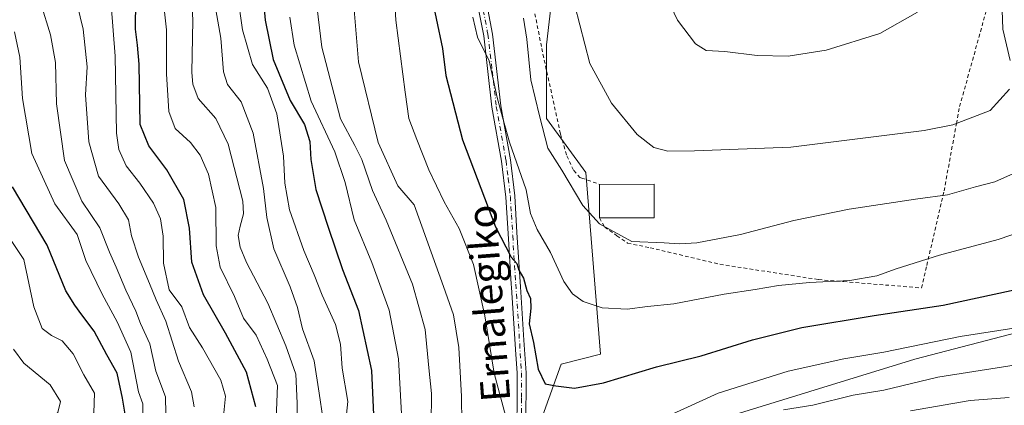
# Model space of a CAD drawing. Units: metres. Extents: x 626926 to 630355, y 4782826 to 4785203.
# Drawn here: x 628198 to 628469, y 4783178 to 4783284 of the extents above; entities that cross this region are included whole.
import ezdxf
from ezdxf.enums import TextEntityAlignment as Align

# ---------------------------------------------------------------- set-up
doc = ezdxf.new("R2010")
doc.units = ezdxf.units.M
doc.header["$MEASUREMENT"] = 0
doc.linetypes.add('DGN Style 2', pattern=[1.6480167562047852, 0.988810053722871, -0.6592067024819142])
doc.linetypes.add('DGN Style 4', pattern=[2.6384748266838614, 1.318413404963828, -0.6592067024819142, 0.001648016756204785, -0.6592067024819142])
for name, color, linetype, lineweight in [('Alambrada', 7, 'DGN Style 2', 0), ('Arbolado forestal CxS', 92, 'Continuous', 0), ('Camino Cxs', 7, 'Continuous', 0), ('Camino eje', 30, 'DGN Style 4', 13), ('Curva de nivel maestra', 30, 'Continuous', 30), ('Curva de nivel normal', 30, 'Continuous', 0), ('Edificación Cxs', 1, 'Continuous', 13), ('Pastizal CxS', 92, 'Continuous', 0), ('Prado CxS', 92, 'Continuous', 0), ('Texto cartográfico', 7, 'Continuous', 0)]:
    doc.layers.add(name, color=color, linetype=linetype, lineweight=lineweight)
doc.styles.add('Style-Arial', font='txt')

msp = doc.modelspace()

# ---------------------------------------------------------------- linework, layer by layer
at = {"layer": 'Alambrada', "color": 7, "linetype": 'DGN Style 2', "lineweight": 0}
for points in [[(628337.3701, 4783298.3301, 652.1931000000042), (628341.8000999996, 4783275.850099999, 644.545100000003), (628346.9801000003, 4783252.220100001, 639.2737000000052), (628348.7500999998, 4783246.220100001, 640.3286999999982), (628350.6201, 4783242.190099999, 641.2630999999965), (628352.3000999996, 4783240.3201, 640.6462000000029), (628352.8501000004, 4783240.130100001, 640.5234000000055), (628357.7100999998, 4783238.380100001, 641.1389000000054)], [(628357.7100999998, 4783229.130100001, 639.6972999999998), (628359.1601, 4783226.610099999, 638.4671999999991), (628362.5301000001, 4783224.2501, 640.1723999999958), (628365.4801000003, 4783222.200099999, 640.9045999999944), (628371.6901000004, 4783220.9301, 636.5141000000004), (628390.9200999998, 4783216.370100001, 633.471000000005), (628418.1001000004, 4783212.1501, 631.1857000000019), (628425.0100999996, 4783211.590100001, 630.6005000000005), (628446.4801000003, 4783209.870100001, 632.2851999999984), (628447.9200999998, 4783216.0701, 635.9327000000048), (628451.9801000003, 4783233.630100001, 639.8798999999999), (628452.6700999998, 4783236.590100001, 638.2369000000035), (628456.0800999999, 4783255.090100001, 644.6425000000017), (628456.9600999998, 4783259.8201, 646.1218999999984), (628462.6901000004, 4783280.4301, 649.7844000000041), (628464.2600999996, 4783286.0701, 653.059699999998)]]:
    msp.add_polyline3d(points, dxfattribs=at)
at = {"layer": 'Arbolado forestal CxS', "color": 92, "linetype": 'Continuous', "lineweight": 0}
for points in [[(628291.1892999997, 4783488.929099999, 621.3224000000046), (628284.4232999999, 4783474.0461, 618.1159000000043), (628288.4833000004, 4783465.9279, 619.3439999999973), (628297.9546999997, 4783461.8685, 624.0501999999979), (628296.6015, 4783426.690500001, 621.5301999999938), (628306.0734999999, 4783400.9825, 624.1215999999986), (628316.8985000001, 4783400.9825, 630.1138000000064), (628335.8415000001, 4783394.217700001, 638.623900000006), (628350.8098999998, 4783369.295100001, 643.5501999999979), (628339.0336999996, 4783312.027100001, 636.6095999999961), (628345.7997000003, 4783299.8487, 638.9875000000029), (628343.0925000003, 4783276.845699999, 636.8218000000053), (628343.0925000003, 4783256.5485, 635.6457999999984), (628353.9184999998, 4783241.662900001, 637.3098999999929), (628357.9785000002, 4783191.5963, 627.5390999999945), (628347.1524999999, 4783188.8891, 626.6915000000008), (628340.3865, 4783169.945900001, 621.2397000000057)], [(628350.8098999998, 4783369.295100001, 643.5501999999979), (628339.0336999996, 4783312.027100001, 636.6095999999961), (628345.7997000003, 4783299.8487, 638.9875000000029), (628343.0925000003, 4783276.845699999, 636.8218000000053), (628343.0925000003, 4783256.5485, 635.6457999999984), (628353.9184999998, 4783241.662900001, 637.3098999999929), (628357.9785000002, 4783191.5963, 627.5390999999945), (628347.1524999999, 4783188.8891, 626.6915000000008), (628340.3865, 4783169.945900001, 621.2397000000057)]]:
    msp.add_polyline3d(points, dxfattribs=at)
at = {"layer": 'Camino Cxs', "color": 7, "linetype": 'Continuous', "lineweight": 0}
for points in [[(628334.9901000002, 4783171.300100001, 626.8876000000018), (628335.0100999996, 4783179.790100001, 628.0978000000032), (628335.0301000001, 4783186.440099999, 625.2465999999986), (628334.6901000004, 4783191.520099999, 629.2574000000022), (628333.4700999996, 4783210.0001, 644.4133000000002), (628333.4101, 4783210.880100001, 644.619200000001), (628332.6300999997, 4783223.4301, 647.8159000000014), (628331.9401000004, 4783234.870100001, 636.3907999999938), (628330.7600999996, 4783244.7401, 636.1024000000034), (628328.0800999999, 4783259.640100001, 639.5963000000047), (628325.8300999999, 4783279.2601, 647.2204000000056), (628325.6401000004, 4783280.200099999, 646.3932999999961), (628324.4801000003, 4783286.190099999, 641.5176999999967)], [(628334.9901000002, 4783171.300100001, 626.8876000000018), (628335.0100999996, 4783179.790100001, 628.0978000000032), (628335.0301000001, 4783186.440099999, 625.2465999999986), (628334.6901000004, 4783191.520099999, 629.2574000000022), (628333.4700999996, 4783210.0001, 644.4133000000002), (628333.4101, 4783210.880100001, 644.619200000001), (628332.6300999997, 4783223.4301, 647.8159000000014), (628331.9401000004, 4783234.870100001, 636.3907999999938), (628330.7600999996, 4783244.7401, 636.1024000000034), (628328.0800999999, 4783259.640100001, 639.5963000000047), (628325.8300999999, 4783279.2601, 647.2204000000056), (628325.6401000004, 4783280.200099999, 646.3932999999961), (628324.4801000003, 4783286.190099999, 641.5176999999967)], [(628326.9301000005, 4783286.530099999, 644.8834000000061), (628328.2451, 4783279.715100001, 649.6533000000054), (628330.5100999996, 4783260.0001, 640.0081999999966), (628333.1901000004, 4783245.100099999, 637.1254999999946), (628334.3901000004, 4783235.2401, 639.4511999999959), (628334.9901000002, 4783225.120100001, 645.642200000002), (628335.9200999998, 4783210.1601, 644.1428000000016), (628336.9001000002, 4783195.450099999, 630.8678000000073), (628337.4901000002, 4783186.520099999, 625.5604000000021), (628337.4501, 4783171.270099999, 623.6511000000028)], [(628326.9301000005, 4783286.530099999, 644.8834000000061), (628328.2451, 4783279.715100001, 649.6533000000054), (628330.5100999996, 4783260.0001, 640.0081999999966), (628333.1901000004, 4783245.100099999, 637.1254999999946), (628334.3901000004, 4783235.2401, 639.4511999999959), (628334.9901000002, 4783225.120100001, 645.642200000002), (628335.9200999998, 4783210.1601, 644.1428000000016), (628336.9001000002, 4783195.450099999, 630.8678000000073), (628337.4901000002, 4783186.520099999, 625.5604000000021), (628337.4501, 4783171.270099999, 623.6511000000028)]]:
    msp.add_polyline3d(points, dxfattribs=at)
at = {"layer": 'Camino eje', "color": 30, "linetype": 'DGN Style 4', "lineweight": 13}
msp.add_polyline3d([(628325.3161000004, 4783294.654100001, 638.4187999999995), (628325.4086999996, 4783293.6403, 638.360400000005), (628325.3101000005, 4783291.155099999, 639.1542000000045), (628325.5100999996, 4783288.6851, 641.4334999999992), (628325.7050999999, 4783286.360099999, 643.2259000000049), (628326.8151000004, 4783280.620100001, 647.9636000000028), (628326.9863, 4783279.743899999, 648.5482000000047), (628328.1700999998, 4783269.630100001, 646.7045000000071), (628329.2950999998, 4783259.8201, 639.8220000000001), (628331.9751000004, 4783244.920100001, 635.9645000000019), (628332.5751, 4783239.9901, 635.1469999999972), (628333.1651, 4783235.0551, 637.2455000000045), (628333.4650999998, 4783229.995100001, 640.8053000000073), (628333.8101000005, 4783224.2751, 646.8785999999964), (628334.6401000004, 4783210.9301, 644.5681999999942), (628335.1851000005, 4783202.725099999, 641.0935000000027), (628336.0900999998, 4783189.020099999, 626.3916000000027), (628336.2600999996, 4783186.4801, 625.4036000000051), (628336.2401000002, 4783179.465100001, 627.7097999999969), (628336.2200999996, 4783171.2851, 625.2688999999956)], dxfattribs=at)
at = {"layer": 'Curva de nivel maestra', "color": 30, "linetype": 'Continuous', "lineweight": 30, "flags": 128}
for points, elevation in [([(628264.6799999997, 4783293.720100001), (628265.6100000005, 4783283.6501), (628267.8200000003, 4783272.790100001), (628272.5, 4783261.530099999), (628276.4199999999, 4783254.9101), (628277.8700000001, 4783250.200099999), (628278.1900000004, 4783245.2301), (628279.5800000001, 4783236.950099999), (628282.9600000001, 4783226.590100001), (628286.8899999997, 4783214.9801), (628291.3499999996, 4783203.640100001), (628294.9400000004, 4783187.120100001), (628295.4600000001, 4783174.9001)], 600), ([(628310.9500000002, 4783292.4001), (628314.4500000002, 4783275.800100001), (628315.4199999999, 4783268.420100001), (628319.9299999997, 4783250.620100001), (628329.04, 4783226.7301), (628333.4100000003, 4783218.360099999), (628334.9199999999, 4783216.5801), (628335.5099999999, 4783214.780099999), (628336.75, 4783212.540100001), (628337.6799999997, 4783209.1601), (628338.75, 4783206.9101), (628338.8399999999, 4783204.3101), (628338.3399999999, 4783199.970100001), (628339.5099999999, 4783194.850099999), (628340.8600000005, 4783187.5101), (628342.7400000002, 4783183.420100001), (628345.7000000002, 4783182.9101), (628350.8300000001, 4783182.290100001), (628358.8200000003, 4783183.710100001), (628373.4299999997, 4783188.100099999), (628385.7400000002, 4783191.140100001), (628399.8399999999, 4783195.5801), (628413.4400000004, 4783198.950099999), (628433.3799999999, 4783202.290100001), (628452.4600000001, 4783205.130100001), (628475.8499999996, 4783210.210100001)], 625), ([(628263.04, 4783177.0701), (628260.4900000002, 4783186.690099999), (628254.6900000004, 4783197.380100001), (628248.6100000005, 4783207.960100001), (628245.3600000005, 4783216.970100001), (628244.7800000003, 4783226.280099999), (628243.2199999997, 4783234.2401), (628238.5199999996, 4783242.350099999), (628233.5599999997, 4783248.9901), (628231.1100000005, 4783254.890100001), (628230.8600000005, 4783271.5001), (628230.4500000002, 4783276.7601), (628229.8600000005, 4783281.120100001), (628229.9600000001, 4783289.220100001)], 575), ([(628193.2100000001, 4783073.140100001), (628198.8499999996, 4783092.0701), (628202.9199999999, 4783102.4101), (628205, 4783109.0701), (628205.2300000006, 4783116.050100001), (628203, 4783120.6501), (628202.6699999999, 4783125.9801), (628205.5499999998, 4783135.4001), (628206.8499999996, 4783143.1501), (628208.75, 4783151.840100001), (628210.0800000001, 4783157.6801), (628214.0199999996, 4783163.030099999), (628221.7199999997, 4783168.960100001), (628226.0300000003, 4783172.550100001), (628227.0599999997, 4783175.0801), (628226.25, 4783179.4901), (628224.8200000003, 4783186.380100001), (628221.9800000006, 4783191.450099999), (628218.4400000004, 4783197.920100001), (628215.0999999996, 4783202.470100001), (628213.1200000001, 4783205.1501), (628210.6600000003, 4783209.020099999), (628205.5700000003, 4783221.610099999), (628196, 4783237.710100001)], 550)]:
    msp.add_lwpolyline(points, dxfattribs=dict(at, elevation=elevation))
at = {"layer": 'Curva de nivel normal', "color": 30, "linetype": 'Continuous', "lineweight": 0, "flags": 128}
for points, elevation in [([(628474.0099999999, 4783338.380000001), (628469.2199999997, 4783330.100000001), (628467.5499999998, 4783324.640000001), (628467.5099999999, 4783318.199999999), (628468.0700000003, 4783313.84), (628468.4400000004, 4783308.130000001), (628469.0800000001, 4783299.84), (628468.54, 4783291.619999999), (628468.8600000005, 4783281.130000001), (628470.9100000003, 4783272.51)], 640), ([(628195.8700000001, 4783326.82), (628198.8899999997, 4783308.279999999), (628201.4199999999, 4783298.470000001), (628203.7400000002, 4783288.210000001), (628206.4400000004, 4783279.59), (628207.8499999996, 4783272), (628208.0700000003, 4783260.539999999), (628210.2999999998, 4783245), (628215.0499999998, 4783233.77), (628220.04, 4783226.460000001), (628222.6600000003, 4783219.699999999), (628224.54, 4783215.57), (628227.1799999997, 4783209.25), (628229.9199999999, 4783203.460000001), (628231.2199999997, 4783200.039999999), (628233.7800000003, 4783194.449999999), (628235.5, 4783186.939999999), (628238.1600000003, 4783179.83), (628238.1799999997, 4783175.230000001)], 560), ([(628246.0300000003, 4783177.15), (628245.3399999999, 4783181.279999999), (628241.6699999999, 4783189.66), (628238.2199999997, 4783200.710000001), (628235.5499999998, 4783206.58), (628233.7699999996, 4783211.100000001), (628230.7199999997, 4783218.300000001), (628228.7599999999, 4783224.25), (628227.9699999997, 4783228.609999999), (628225.2400000002, 4783233.02), (628219.6399999997, 4783240.66), (628217.0499999998, 4783250.09), (628216.0999999996, 4783263.09), (628216.5599999997, 4783270.77), (628215.4100000003, 4783281.15), (628209.4400000004, 4783305.779999999)], 565), ([(628332.2699999996, 4783173), (628328.7000000002, 4783186.4), (628326.1399999997, 4783202.16), (628323.04, 4783216.33), (628319.0999999996, 4783226.199999999), (628314.9100000003, 4783233.539999999), (628310.6799999997, 4783242.380000001), (628307.4199999999, 4783250.779999999), (628305.1399999997, 4783256.5), (628304.1699999999, 4783263.75), (628301.5700000003, 4783283.640000001), (628300.2999999998, 4783306.600000001)], 620), ([(628245.2300000006, 4783292.49), (628245.6600000003, 4783283.640000001), (628245.4100000003, 4783269.210000001), (628245.6200000001, 4783266.01), (628247.1799999997, 4783262.050000001), (628251.9900000002, 4783256.52), (628255.4199999999, 4783249.460000001), (628259.4600000001, 4783233.77), (628259.6299999999, 4783230.279999999), (628258.7000000002, 4783226.850000001), (628258.1799999997, 4783224.350000001), (628258.6900000004, 4783221.08), (628260.4299999997, 4783216.890000001), (628266.29, 4783205.640000001), (628271.2800000003, 4783193.890000001), (628274.0599999997, 4783186.08), (628274.4199999999, 4783178.08), (628274.3399999999, 4783172.52)], 585), ([(628251.1500000004, 4783291.189999999), (628253.3799999999, 4783278.680000001), (628254.1500000004, 4783269.430000001), (628255.2199999997, 4783265.92), (628258.9800000006, 4783261.100000001), (628262.3200000003, 4783252.52), (628265.1500000004, 4783237.27), (628266.0300000003, 4783229.230000001), (628268.0099999999, 4783220.609999999), (628272.5099999999, 4783210.17), (628274.4800000006, 4783204.5), (628275.8600000005, 4783198.58), (628279.0899999999, 4783189.779999999), (628280.5199999996, 4783180.880000001), (628281.5, 4783174.060000001)], 590), ([(628287.1799999997, 4783167.180000001), (628288.3399999999, 4783178.539999999), (628286.7699999996, 4783187.800000001), (628286.3099999997, 4783194.34), (628284.9800000006, 4783199.75), (628281.2599999999, 4783207.850000001), (628279.0999999996, 4783213.480000001), (628276.2800000003, 4783220.17), (628272.3099999997, 4783231.42), (628270.9900000002, 4783238.76), (628270.6600000003, 4783246.189999999), (628268.7800000003, 4783257.810000001), (628266.2100000001, 4783264.859999999), (628262.0800000001, 4783271.430000001), (628259.3300000001, 4783280.92), (628257.9800000006, 4783290.75)], 595), ([(628311.3200000003, 4783172.350000001), (628311.4199999999, 4783180.800000001), (628310.6600000003, 4783187.9), (628309.7100000001, 4783198.42), (628306.2100000001, 4783210.92), (628298.9400000004, 4783228.529999999), (628295.1900000004, 4783236.720000001), (628292.2000000002, 4783245.210000001), (628290.2599999999, 4783249.100000001), (628286.3600000005, 4783256.470000001), (628281.2000000002, 4783276.210000001), (628279.54, 4783289.99)], 610), ([(628445.3200000003, 4783285.810000001), (628434.9699999997, 4783279.980000001), (628420.1799999997, 4783275.32), (628409.6699999999, 4783273.66), (628401.2100000001, 4783273.9), (628392.2300000006, 4783274.960000001), (628387.1600000003, 4783275.25), (628384.1399999997, 4783277.08), (628379.2599999999, 4783283.59), (628375.6699999999, 4783291.220000001)], 645), ([(628223.1200000001, 4783287.83), (628224.2599999999, 4783273.74), (628224.6500000004, 4783252.470000001), (628225.2800000003, 4783248.02), (628227.2999999998, 4783243.460000001), (628231.0800000001, 4783238.699999999), (628234.8099999997, 4783233.180000001), (628236.7800000003, 4783228.9), (628237.5199999996, 4783224.119999999), (628237.5999999996, 4783216.720000001), (628239.1200000001, 4783209.380000001), (628242.6399999997, 4783204.66), (628244.7699999996, 4783198.960000001), (628248.29, 4783193.369999999), (628253.3499999996, 4783184.42), (628254.6799999997, 4783180.029999999), (628254.1399999997, 4783174.529999999)], 570), ([(628319.8099999997, 4783172.619999999), (628319.7000000002, 4783179.949999999), (628318.9400000004, 4783193.460000001), (628317.4600000001, 4783202.480000001), (628314.7400000002, 4783210.26), (628306.6399999997, 4783232.76), (628302.1600000003, 4783237.960000001), (628296.7199999997, 4783249.91), (628291.29, 4783272.130000001), (628289.9500000002, 4783288.699999999)], 615), ([(628470.6799999997, 4783264.640000001), (628465.3700000001, 4783258.76), (628455.1299999999, 4783254.800000001), (628447.2199999997, 4783253.199999999), (628410.4600000001, 4783248.609999999), (628383.8700000001, 4783247.630000001), (628376.5700000003, 4783247.5), (628372.7400000002, 4783248.560000001), (628368.0599999997, 4783252.140000001), (628361, 4783260.710000001), (628355.0499999998, 4783271.680000001), (628350.9699999997, 4783287.65)], 640), ([(628268.5999999996, 4783173.850000001), (628268.9900000002, 4783183.02), (628266.1799999997, 4783190.210000001), (628263.1600000003, 4783196.859999999), (628259.6500000004, 4783201.5), (628257.1100000005, 4783207.49), (628253.2300000006, 4783215.609999999), (628252.0899999999, 4783221.5), (628252.0099999999, 4783232.050000001), (628249.9900000002, 4783241.199999999), (628247.7199999997, 4783246.439999999), (628245.0199999996, 4783249.9), (628240.7699999996, 4783253.810000001), (628239.0899999999, 4783258.470000001), (628238.4199999999, 4783268.789999999), (628238.3700000001, 4783280.939999999), (628237.7800000003, 4783286.74)], 580), ([(628303.1900000004, 4783175.199999999), (628302.3200000003, 4783190.350000001), (628299.7199999997, 4783203.74), (628295.0199999996, 4783216.91), (628290.0999999996, 4783228.630000001), (628287.6200000001, 4783238.859999999), (628284.7800000003, 4783247.310000001), (628278.25, 4783261.279999999), (628273.5800000001, 4783276.730000001), (628272.4100000003, 4783284.430000001)], 605), ([(628478.04, 4783226.779999999), (628467.5599999997, 4783223.180000001), (628451.4000000004, 4783218.859999999), (628439.4900000002, 4783215.15), (628434.1200000001, 4783213.17), (628426.7300000006, 4783211.91), (628415.5700000003, 4783211.359999999), (628407.0700000003, 4783210.539999999), (628400.6100000005, 4783209.449999999), (628392.0999999996, 4783208.180000001), (628378.1699999999, 4783205.460000001), (628370.9800000006, 4783204.779999999), (628365.3700000001, 4783204.050000001), (628358.4500000002, 4783204.359999999), (628353.1900000004, 4783206.140000001), (628350.2800000003, 4783208.199999999), (628347.9299999997, 4783211.619999999), (628344.2599999999, 4783219.609999999), (628340.5800000001, 4783225.939999999), (628338.7100000001, 4783230.41), (628337.5599999997, 4783236.92), (628332.9500000002, 4783249.980000001), (628331.0099999999, 4783256.880000001), (628329.5599999997, 4783262.32), (628327.2999999998, 4783272.390000001), (628324.0700000003, 4783278.970000001), (628322.8600000005, 4783284.439999999)], 630), ([(628336.7699999996, 4783284.140000001), (628337.7000000002, 4783278.4), (628338.8300000001, 4783267.199999999), (628341.2300000006, 4783257.26), (628343.5099999999, 4783248.4), (628347.3499999996, 4783242.310000001), (628353.1600000003, 4783232.560000001), (628357.6799999997, 4783227.560000001), (628366.6600000003, 4783222.640000001), (628375.54, 4783222.289999999), (628379.79, 4783221.980000001), (628384.5099999999, 4783222.25), (628396.5800000001, 4783224.609999999), (628411.2800000003, 4783228.449999999), (628426.5599999997, 4783231.57), (628445.4199999999, 4783234.4), (628453.6399999997, 4783235.480000001), (628461.3399999999, 4783237.720000001), (628466.6900000004, 4783239.100000001), (628471.7999999998, 4783241.41)], 635), ([(628196.5499999998, 4783280.359999999), (628197.9699999997, 4783273.41), (628198.6900000004, 4783262), (628201.2699999996, 4783246.92), (628207.6299999999, 4783233.060000001), (628213.75, 4783224.58), (628216.1900000004, 4783217.42), (628220.6600000003, 4783208.100000001), (628224.7699999996, 4783200.57), (628228.5800000001, 4783192.15), (628230.7000000002, 4783181.26), (628231.8799999999, 4783177.91), (628231.9199999999, 4783174.109999999)], 555), ([(628192.1200000001, 4783227.970000001), (628199.1399999997, 4783217.65), (628201.8399999999, 4783204.630000001), (628204.1299999999, 4783198.689999999), (628206.6799999997, 4783196.720000001), (628209.6399999997, 4783195.27), (628212.6600000003, 4783191.74), (628215.6100000005, 4783185.9), (628218.5499999998, 4783180.92), (628218.3600000005, 4783175.470000001), (628214.1600000003, 4783170.980000001), (628208.6399999997, 4783166.970000001), (628203.4900000002, 4783161.100000001), (628201.79, 4783157.07), (628201.1799999997, 4783152.82), (628199.4800000006, 4783130.640000001), (628199.7400000002, 4783118.980000001), (628199.0999999996, 4783111.57), (628194.9500000002, 4783101.949999999)], 545), ([(628473.0800000001, 4783198.939999999), (628457.0800000001, 4783196.5), (628436.0800000001, 4783192.199999999), (628425.0800000001, 4783190.34), (628409.7400000002, 4783186.949999999), (628390.4100000003, 4783180.91), (628375.7400000002, 4783174.220000001)], 620), ([(628196.2800000003, 4783192.99), (628199.0800000001, 4783189.119999999), (628206.3200000003, 4783183.199999999), (628209.1699999999, 4783178.539999999), (628208.4299999997, 4783175.560000001), (628198.7400000002, 4783164.359999999), (628194.1799999997, 4783156.789999999)], 540), ([(628477.1900000004, 4783189.42), (628450.9600000001, 4783185.289999999), (628436.04, 4783181.710000001), (628427.6500000004, 4783180.32), (628416.5, 4783177.600000001), (628408.4299999997, 4783176.279999999)], 615), ([(628470.6299999999, 4783179.720000001), (628459.8899999997, 4783178.880000001), (628443.4199999999, 4783176.039999999)], 610)]:
    msp.add_lwpolyline(points, dxfattribs=dict(at, elevation=elevation))
at = {"layer": 'Edificación Cxs', "color": 1, "linetype": 'Continuous', "lineweight": 13, "extrusion": (0.0795163948213477, -0.1805665861254991, 0.9803432311846696), "elevation": -813099.7489729058, "flags": 128}
msp.add_lwpolyline([(2502823.983821991, 4043382.758036703), (2502837.820397693, 4043376.564918549), (2502834.105612345, 4043367.93489786)], dxfattribs=at)
at = {"layer": 'Edificación Cxs', "color": 1, "linetype": 'Continuous', "lineweight": 13, "extrusion": (0, -0.1539897552197926, 0.9880724443518039), "elevation": -735936.2156294244, "flags": 128}
msp.add_lwpolyline([(628357.7100999998, 4726275.405303301), (628357.7100999998, 4726284.766965043)], dxfattribs=at)
at = {"layer": 'Edificación Cxs', "color": 1, "linetype": 'Continuous', "lineweight": 13, "extrusion": (0.0976132265479848, 0.0001936770318748738, 0.9952244071022872), "elevation": 62899.06749597687, "flags": 128}
msp.add_lwpolyline([(4781972.975913463, -634753.6403186714), (4781972.975913464, -634738.4477353161)], dxfattribs=at)
at = {"layer": 'Edificación Cxs', "color": 1, "linetype": 'Continuous', "lineweight": 13}
msp.add_3dface([(628372.8300999999, 4783229.1601, 641.1389000000054), (628357.7100999998, 4783229.130100001, 641.1389000000054), (628357.7100999998, 4783238.380100001, 641.1389000000054), (628372.8201000001, 4783238.4001, 641.1389000000054)], dxfattribs=at)
at = {"layer": 'Pastizal CxS', "color": 92, "linetype": 'Continuous', "lineweight": 0}
msp.add_polyline3d([(628356.6256999997, 4783163.180299999, 620.471000000005), (628444.5862999996, 4783190.242900001, 619.2880000000005), (628474.9709000001, 4783198.112700001, 620.8176999999996), (628507.0405000001, 4783205.6579, 619.2676999999967), (628526.8481000002, 4783219.806299999, 614.1236999999965), (628545.7125000004, 4783234.8981, 617.5280999999959), (628557.9747000001, 4783249.0463, 622.7568000000028), (628582.4989, 4783264.137499999, 629.3564000000042), (628607.0223000003, 4783287.7181, 635.492499999993), (628617.3979000002, 4783306.5833, 646.195000000007), (628643.8076999999, 4783305.6393, 652.5593999999984), (628661.7292999999, 4783292.433700001, 648.4667999999947), (628673.9911000002, 4783286.774499999, 647.727899999998), (628684.3671000004, 4783281.114900001, 646.4863999999943), (628688.1397000002, 4783271.682499999, 645.3366999999998), (628693.7984999996, 4783258.477700001, 645.1064999999944), (628693.7984999996, 4783249.0449, 643.3087999999989), (628687.1967000002, 4783237.7259, 639.3070000000008), (628675.8777000001, 4783203.769900001, 626.6808000000019), (628687.1964999996, 4783189.621300001, 627.599000000002), (628705.1174999997, 4783166.983700001, 626.8717000000033)], dxfattribs=at)
msp.add_polyline3d([(628356.6256999997, 4783163.180299999, 620.471000000005), (628444.5862999996, 4783190.242900001, 619.2880000000005), (628474.9709000001, 4783198.112700001, 620.8176999999996), (628507.0405000001, 4783205.6579, 619.2676999999967), (628526.8481000002, 4783219.806299999, 614.1236999999965), (628545.7125000004, 4783234.8981, 617.5280999999959), (628557.9747000001, 4783249.0463, 622.7568000000028), (628582.4989, 4783264.137499999, 629.3564000000042), (628607.0223000003, 4783287.7181, 635.492499999993), (628617.3979000002, 4783306.5833, 646.195000000007), (628643.8076999999, 4783305.6393, 652.5593999999984), (628661.7292999999, 4783292.433700001, 648.4667999999947), (628673.9911000002, 4783286.774499999, 647.727899999998), (628684.3671000004, 4783281.114900001, 646.4863999999943), (628688.1397000002, 4783271.682499999, 645.3366999999998), (628693.7984999996, 4783258.477700001, 645.1064999999944), (628693.7984999996, 4783249.0449, 643.3087999999989), (628687.1967000002, 4783237.7259, 639.3070000000008), (628675.8777000001, 4783203.769900001, 626.6808000000019), (628687.1964999996, 4783189.621300001, 627.599000000002), (628705.1174999997, 4783166.983700001, 626.8717000000033)], dxfattribs=at)
at = {"layer": 'Prado CxS', "color": 92, "linetype": 'Continuous', "lineweight": 0}
for points in [[(628340.3865, 4783169.945900001, 621.2397000000057), (628347.1524999999, 4783188.8891, 626.6915000000008), (628357.9785000002, 4783191.5963, 627.5390999999945), (628353.9184999998, 4783241.662900001, 637.3098999999929), (628343.0925000003, 4783256.5485, 635.6457999999984), (628343.0925000003, 4783276.845699999, 636.8218000000053), (628345.7997000003, 4783299.8487, 638.9875000000029), (628339.0336999996, 4783312.027100001, 636.6095999999961), (628350.8098999998, 4783369.295100001, 643.5501999999979), (628364.7446999997, 4783394.5703, 652.6775999999954), (628375.5708999997, 4783401.3367, 658.6634000000049), (628379.6316999998, 4783417.5733, 664.0117000000029), (628387.7500999998, 4783460.8749, 674.3251000000018), (628398.5762999998, 4783491.9979, 684.8512000000047), (628417.5214999998, 4783561.008300001, 701.9496999999974), (628422.9345000006, 4783562.361099999, 705.4244999999937), (628435.1136999996, 4783581.305299999, 714.0216999999975), (628436.2807, 4783582.292500001, 714.9015999999974), (628452.7056999998, 4783596.190500001, 726.6742999999989), (628462.1787, 4783593.484300001, 731.8102000000072), (628479.7707000002, 4783571.832699999, 734.6796000000032)], [(628350.8098999998, 4783369.295100001, 643.5501999999979), (628339.0336999996, 4783312.027100001, 636.6095999999961), (628345.7997000003, 4783299.8487, 638.9875000000029), (628343.0925000003, 4783276.845699999, 636.8218000000053), (628343.0925000003, 4783256.5485, 635.6457999999984), (628353.9184999998, 4783241.662900001, 637.3098999999929), (628357.9785000002, 4783191.5963, 627.5390999999945), (628347.1524999999, 4783188.8891, 626.6915000000008), (628340.3865, 4783169.945900001, 621.2397000000057)], [(628705.1174999997, 4783166.983700001, 626.8717000000033), (628687.1964999996, 4783189.621300001, 627.599000000002), (628675.8777000001, 4783203.769900001, 626.6808000000019), (628687.1967000002, 4783237.7259, 639.3070000000008), (628693.7984999996, 4783249.0449, 643.3087999999989), (628693.7984999996, 4783258.477700001, 645.1064999999944), (628688.1397000002, 4783271.682499999, 645.3366999999998), (628684.3671000004, 4783281.114900001, 646.4863999999943), (628673.9911000002, 4783286.774499999, 647.727899999998), (628661.7292999999, 4783292.433700001, 648.4667999999947), (628643.8076999999, 4783305.6393, 652.5593999999984), (628617.3979000002, 4783306.5833, 646.195000000007), (628607.0223000003, 4783287.7181, 635.492499999993), (628582.4989, 4783264.137499999, 629.3564000000042), (628557.9747000001, 4783249.0463, 622.7568000000028), (628545.7125000004, 4783234.8981, 617.5280999999959), (628526.8481000002, 4783219.806299999, 614.1236999999965), (628507.0405000001, 4783205.6579, 619.2676999999967), (628474.9709000001, 4783198.112700001, 620.8176999999996), (628444.5862999996, 4783190.242900001, 619.2880000000005), (628356.6256999997, 4783163.180299999, 620.471000000005)], [(628356.6256999997, 4783163.180299999, 620.471000000005), (628444.5862999996, 4783190.242900001, 619.2880000000005), (628474.9709000001, 4783198.112700001, 620.8176999999996), (628507.0405000001, 4783205.6579, 619.2676999999967), (628526.8481000002, 4783219.806299999, 614.1236999999965), (628545.7125000004, 4783234.8981, 617.5280999999959), (628557.9747000001, 4783249.0463, 622.7568000000028), (628582.4989, 4783264.137499999, 629.3564000000042), (628607.0223000003, 4783287.7181, 635.492499999993), (628617.3979000002, 4783306.5833, 646.195000000007), (628643.8076999999, 4783305.6393, 652.5593999999984), (628661.7292999999, 4783292.433700001, 648.4667999999947), (628673.9911000002, 4783286.774499999, 647.727899999998), (628684.3671000004, 4783281.114900001, 646.4863999999943), (628688.1397000002, 4783271.682499999, 645.3366999999998), (628693.7984999996, 4783258.477700001, 645.1064999999944), (628693.7984999996, 4783249.0449, 643.3087999999989), (628687.1967000002, 4783237.7259, 639.3070000000008), (628675.8777000001, 4783203.769900001, 626.6808000000019), (628687.1964999996, 4783189.621300001, 627.599000000002), (628705.1174999997, 4783166.983700001, 626.8717000000033)]]:
    msp.add_polyline3d(points, dxfattribs=at)

# ---------------------------------------------------------------- texts
at = {"layer": 'Texto cartográfico', "color": 7, "linetype": 'Continuous', "lineweight": 0, "style": 'Style-Arial'}
msp.add_text('Ernalegiko', height=8, rotation=94.27258374250783, dxfattribs=at).set_placement((628327.1588073907, 4783205.607575241), align=Align.MIDDLE_CENTER)

doc.saveas('drawing.dxf')
